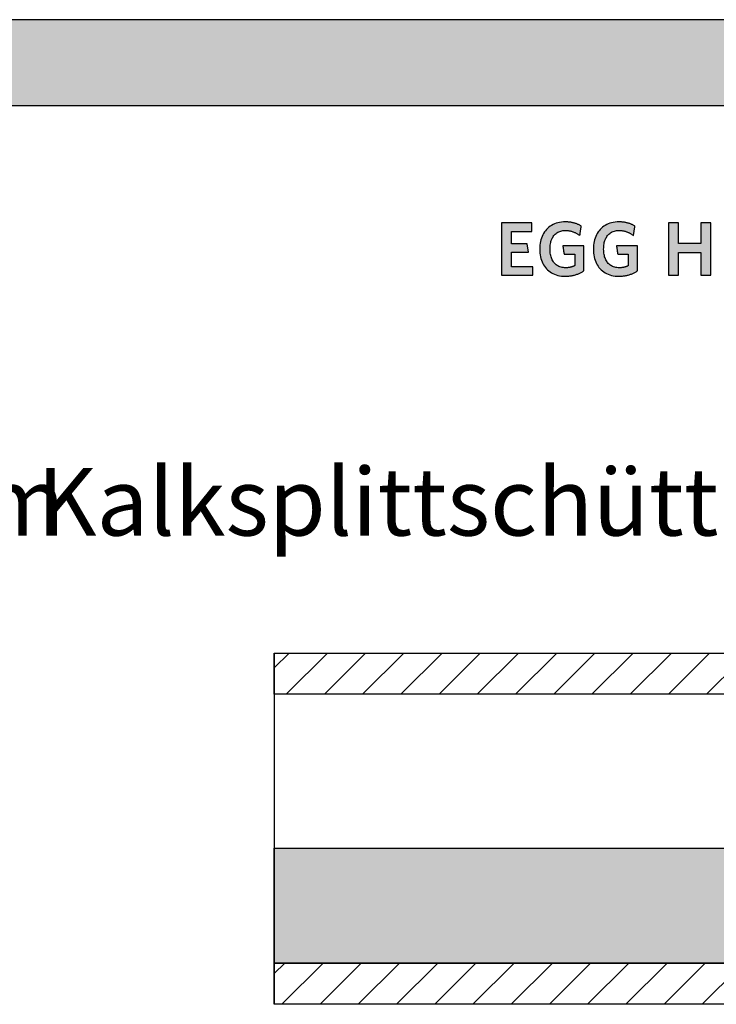
# Model space of a CAD drawing. Extents: x -69 to 1901, y -26043 to 706.
# Drawn here: x 912 to 1427, y -15073 to -14344 of the extents above; entities that cross this region are included whole.
import ezdxf

# ---------------------------------------------------------------- set-up
doc = ezdxf.new("R2010")
doc.units = 0
doc.header["$LTSCALE"] = 10
doc.layers.add('DETAIL_1', color=7, linetype='CONTINUOUS')
doc.styles.add('WHITNEY_BOOK', font='txt')
pattern_1 = [(45, (0, 0), (14.142136, -14.142136), [])]

msp = doc.modelspace()

# ---------------------------------------------------------------- hatches: boundary and pattern name
at = {"layer": 'DETAIL_1', "linetype": 'CONTINUOUS'}
for points in [[(-68.74, -14407.64), (1901.26, -14407.64), (1901.26, -14344.2), (-68.74, -14344.2)], [(1290.71, -14494.61), (1268.19, -14494.61), (1268.19, -14533.36), (1291.27, -14533.36), (1291.27, -14527.07), (1275.54, -14527.07), (1275.54, -14516.34), (1288.24, -14516.34), (1287.23, -14510.11), (1275.54, -14510.11), (1275.54, -14500.9), (1290.71, -14500.9)], [(1325.16, -14495.9), (1324.73, -14495.7), (1324.3, -14495.52), (1323.85, -14495.34), (1323.4, -14495.18), (1322.93, -14495.02), (1322.46, -14494.87), (1321.98, -14494.73), (1321.49, -14494.6), (1320.99, -14494.48), (1320.48, -14494.37), (1319.96, -14494.27), (1319.43, -14494.18), (1318.88, -14494.1), (1318.33, -14494.03), (1317.76, -14493.98), (1317.19, -14493.94), (1316.6, -14493.9), (1316, -14493.89), (1315.39, -14493.88), (1313.94, -14493.92), (1312.54, -14494.05), (1311.19, -14494.25), (1309.89, -14494.54), (1308.65, -14494.9), (1307.46, -14495.34), (1306.32, -14495.85), (1305.24, -14496.44), (1304.22, -14497.09), (1303.25, -14497.81), (1302.35, -14498.6), (1301.5, -14499.45), (1300.72, -14500.37), (1300, -14501.34), (1299.34, -14502.38), (1298.75, -14503.47), (1298.22, -14504.62), (1297.76, -14505.82), (1297.37, -14507.07), (1297.04, -14508.38), (1296.79, -14509.72), (1296.61, -14511.12), (1296.5, -14512.56), (1296.46, -14514.04), (1296.5, -14515.52), (1296.6, -14516.95), (1296.78, -14518.34), (1297.02, -14519.68), (1297.33, -14520.98), (1297.71, -14522.22), (1298.15, -14523.42), (1298.66, -14524.56), (1299.24, -14525.64), (1299.89, -14526.67), (1300.6, -14527.64), (1301.37, -14528.55), (1302.21, -14529.4), (1303.11, -14530.18), (1304.07, -14530.9), (1305.1, -14531.55), (1306.19, -14532.13), (1307.34, -14532.64), (1308.55, -14533.08), (1309.82, -14533.44), (1311.15, -14533.72), (1312.54, -14533.93), (1313.99, -14534.05), (1315.5, -14534.09), (1316.14, -14534.08), (1316.78, -14534.06), (1317.42, -14534.02), (1318.05, -14533.96), (1318.67, -14533.89), (1319.29, -14533.81), (1319.9, -14533.71), (1320.51, -14533.6), (1321.11, -14533.47), (1321.7, -14533.33), (1322.29, -14533.18), (1322.87, -14533.01), (1323.44, -14532.83), (1324, -14532.64), (1324.55, -14532.44), (1325.09, -14532.23), (1325.63, -14532), (1326.16, -14531.77), (1326.67, -14531.52), (1327.18, -14531.27), (1327.67, -14531.01), (1328.16, -14530.73), (1328.63, -14530.45), (1329.09, -14530.16), (1329.09, -14530.07), (1329.09, -14529.8), (1329.09, -14529.37), (1329.09, -14528.79), (1329.09, -14528.09), (1329.09, -14527.27), (1329.09, -14526.36), (1329.09, -14525.37), (1329.09, -14524.31), (1329.09, -14523.21), (1329.09, -14522.07), (1329.09, -14520.92), (1329.09, -14519.77), (1329.09, -14518.63), (1329.09, -14517.53), (1329.09, -14516.47), (1329.09, -14515.48), (1329.09, -14514.57), (1329.09, -14513.75), (1329.09, -14513.05), (1329.09, -14512.48), (1329.09, -14512.05), (1329.09, -14511.78), (1329.09, -14511.68), (1329.01, -14511.68), (1328.79, -14511.68), (1328.42, -14511.68), (1327.94, -14511.68), (1327.35, -14511.68), (1326.66, -14511.68), (1325.89, -14511.68), (1325.06, -14511.68), (1324.17, -14511.68), (1323.24, -14511.68), (1322.28, -14511.68), (1321.31, -14511.68), (1320.34, -14511.68), (1319.39, -14511.68), (1318.46, -14511.68), (1317.57, -14511.68), (1316.73, -14511.68), (1315.97, -14511.68), (1315.28, -14511.68), (1314.69, -14511.68), (1314.2, -14511.68), (1313.84, -14511.68), (1313.61, -14511.68), (1313.54, -14511.68), (1313.54, -14511.71), (1313.55, -14511.8), (1313.57, -14511.94), (1313.6, -14512.12), (1313.64, -14512.35), (1313.68, -14512.61), (1313.72, -14512.91), (1313.77, -14513.23), (1313.82, -14513.57), (1313.87, -14513.92), (1313.93, -14514.29), (1313.98, -14514.66), (1314.04, -14515.03), (1314.1, -14515.4), (1314.15, -14515.75), (1314.2, -14516.09), (1314.25, -14516.41), (1314.29, -14516.71), (1314.33, -14516.97), (1314.37, -14517.2), (1314.4, -14517.38), (1314.42, -14517.52), (1314.43, -14517.61), (1314.43, -14517.64), (1314.47, -14517.64), (1314.59, -14517.64), (1314.77, -14517.64), (1315.02, -14517.64), (1315.32, -14517.64), (1315.66, -14517.64), (1316.05, -14517.64), (1316.47, -14517.64), (1316.92, -14517.64), (1317.39, -14517.64), (1317.88, -14517.64), (1318.37, -14517.64), (1318.86, -14517.64), (1319.34, -14517.64), (1319.81, -14517.64), (1320.26, -14517.64), (1320.68, -14517.64), (1321.07, -14517.64), (1321.42, -14517.64), (1321.71, -14517.64), (1321.96, -14517.64), (1322.14, -14517.64), (1322.26, -14517.64), (1322.3, -14517.64), (1322.3, -14517.68), (1322.3, -14517.81), (1322.3, -14518.01), (1322.3, -14518.27), (1322.3, -14518.6), (1322.3, -14518.98), (1322.3, -14519.4), (1322.3, -14519.86), (1322.3, -14520.36), (1322.3, -14520.87), (1322.3, -14521.4), (1322.3, -14521.93), (1322.3, -14522.47), (1322.3, -14523), (1322.3, -14523.51), (1322.3, -14524), (1322.3, -14524.46), (1322.3, -14524.89), (1322.3, -14525.27), (1322.3, -14525.59), (1322.3, -14525.86), (1322.3, -14526.06), (1322.3, -14526.19), (1322.3, -14526.23), (1322.06, -14526.35), (1321.82, -14526.47), (1321.58, -14526.59), (1321.34, -14526.7), (1321.1, -14526.8), (1320.85, -14526.9), (1320.61, -14527), (1320.36, -14527.09), (1320.11, -14527.17), (1319.85, -14527.25), (1319.6, -14527.33), (1319.33, -14527.39), (1319.07, -14527.46), (1318.8, -14527.52), (1318.52, -14527.57), (1318.25, -14527.62), (1317.96, -14527.66), (1317.67, -14527.7), (1317.37, -14527.73), (1317.07, -14527.76), (1316.76, -14527.78), (1316.44, -14527.79), (1316.12, -14527.8), (1315.78, -14527.8), (1314.83, -14527.77), (1313.91, -14527.69), (1313.04, -14527.55), (1312.2, -14527.36), (1311.41, -14527.11), (1310.65, -14526.81), (1309.94, -14526.46), (1309.27, -14526.07), (1308.64, -14525.62), (1308.05, -14525.13), (1307.5, -14524.59), (1306.99, -14524.01), (1306.52, -14523.39), (1306.09, -14522.72), (1305.7, -14522.01), (1305.35, -14521.26), (1305.05, -14520.47), (1304.78, -14519.65), (1304.55, -14518.79), (1304.37, -14517.89), (1304.23, -14516.97), (1304.13, -14516), (1304.06, -14515.01), (1304.04, -14513.99), (1304.06, -14512.97), (1304.12, -14511.98), (1304.22, -14511.02), (1304.36, -14510.1), (1304.54, -14509.21), (1304.76, -14508.35), (1305.02, -14507.53), (1305.31, -14506.75), (1305.65, -14506), (1306.03, -14505.3), (1306.44, -14504.63), (1306.9, -14504.01), (1307.4, -14503.43), (1307.93, -14502.89), (1308.51, -14502.4), (1309.12, -14501.96), (1309.77, -14501.56), (1310.46, -14501.21), (1311.2, -14500.92), (1311.97, -14500.67), (1312.78, -14500.48), (1313.63, -14500.34), (1314.52, -14500.25), (1315.45, -14500.23), (1315.97, -14500.23), (1316.5, -14500.26), (1317.01, -14500.3), (1317.51, -14500.35), (1318.01, -14500.42), (1318.5, -14500.5), (1318.98, -14500.6), (1319.46, -14500.71), (1319.93, -14500.83), (1320.39, -14500.97), (1320.84, -14501.11), (1321.29, -14501.27), (1321.72, -14501.44), (1322.16, -14501.62), (1322.58, -14501.81), (1323, -14502.01), (1323.41, -14502.21), (1323.82, -14502.43), (1324.22, -14502.65), (1324.61, -14502.88), (1324.99, -14503.12), (1325.37, -14503.37), (1325.75, -14503.62), (1326.12, -14503.88), (1326.12, -14503.84), (1326.14, -14503.74), (1326.16, -14503.58), (1326.19, -14503.36), (1326.24, -14503.1), (1326.28, -14502.8), (1326.34, -14502.46), (1326.39, -14502.09), (1326.45, -14501.69), (1326.52, -14501.28), (1326.58, -14500.85), (1326.65, -14500.42), (1326.72, -14499.99), (1326.78, -14499.57), (1326.85, -14499.15), (1326.91, -14498.76), (1326.96, -14498.39), (1327.02, -14498.05), (1327.06, -14497.74), (1327.1, -14497.48), (1327.14, -14497.26), (1327.16, -14497.1), (1327.18, -14497), (1327.18, -14496.97), (1326.79, -14496.74), (1326.4, -14496.52), (1325.99, -14496.3), (1325.58, -14496.1)], [(1366.8, -14497.48), (1366.84, -14497.26), (1366.86, -14497.1), (1366.88, -14497), (1366.88, -14496.97), (1366.49, -14496.74), (1366.1, -14496.52), (1365.69, -14496.3), (1365.28, -14496.1), (1364.86, -14495.9), (1364.43, -14495.7), (1364, -14495.52), (1363.55, -14495.34), (1363.1, -14495.18), (1362.63, -14495.02), (1362.16, -14494.87), (1361.68, -14494.73), (1361.19, -14494.6), (1360.69, -14494.48), (1360.18, -14494.37), (1359.66, -14494.27), (1359.12, -14494.18), (1358.58, -14494.1), (1358.03, -14494.03), (1357.46, -14493.98), (1356.89, -14493.94), (1356.3, -14493.9), (1355.7, -14493.89), (1355.09, -14493.88), (1353.64, -14493.92), (1352.24, -14494.05), (1350.89, -14494.25), (1349.59, -14494.54), (1348.35, -14494.9), (1347.15, -14495.34), (1346.02, -14495.85), (1344.94, -14496.44), (1343.92, -14497.09), (1342.95, -14497.81), (1342.05, -14498.6), (1341.2, -14499.45), (1340.42, -14500.37), (1339.7, -14501.34), (1339.04, -14502.38), (1338.45, -14503.47), (1337.92, -14504.62), (1337.46, -14505.82), (1337.07, -14507.07), (1336.74, -14508.38), (1336.49, -14509.72), (1336.31, -14511.12), (1336.2, -14512.56), (1336.16, -14514.04), (1336.2, -14515.52), (1336.3, -14516.95), (1336.47, -14518.34), (1336.72, -14519.68), (1337.03, -14520.98), (1337.41, -14522.22), (1337.85, -14523.42), (1338.36, -14524.56), (1338.94, -14525.64), (1339.59, -14526.67), (1340.29, -14527.64), (1341.07, -14528.55), (1341.91, -14529.4), (1342.81, -14530.18), (1343.77, -14530.9), (1344.8, -14531.55), (1345.89, -14532.13), (1347.04, -14532.64), (1348.25, -14533.08), (1349.52, -14533.44), (1350.85, -14533.72), (1352.24, -14533.93), (1353.69, -14534.05), (1355.2, -14534.09), (1355.84, -14534.08), (1356.48, -14534.06), (1357.12, -14534.02), (1357.75, -14533.96), (1358.37, -14533.89), (1358.99, -14533.81), (1359.6, -14533.71), (1360.21, -14533.6), (1360.81, -14533.47), (1361.4, -14533.33), (1361.99, -14533.18), (1362.56, -14533.01), (1363.13, -14532.83), (1363.7, -14532.64), (1364.25, -14532.44), (1364.79, -14532.23), (1365.33, -14532), (1365.85, -14531.77), (1366.37, -14531.52), (1366.88, -14531.27), (1367.37, -14531.01), (1367.86, -14530.73), (1368.33, -14530.45), (1368.79, -14530.16), (1368.79, -14530.07), (1368.79, -14529.8), (1368.79, -14529.37), (1368.79, -14528.79), (1368.79, -14528.09), (1368.79, -14527.27), (1368.79, -14526.36), (1368.79, -14525.37), (1368.79, -14524.31), (1368.79, -14523.21), (1368.79, -14522.07), (1368.79, -14520.92), (1368.79, -14519.77), (1368.79, -14518.63), (1368.79, -14517.53), (1368.79, -14516.47), (1368.79, -14515.48), (1368.79, -14514.57), (1368.79, -14513.75), (1368.79, -14513.05), (1368.79, -14512.48), (1368.79, -14512.05), (1368.79, -14511.78), (1368.79, -14511.68), (1368.71, -14511.68), (1368.49, -14511.68), (1368.12, -14511.68), (1367.64, -14511.68), (1367.05, -14511.68), (1366.36, -14511.68), (1365.59, -14511.68), (1364.76, -14511.68), (1363.87, -14511.68), (1362.94, -14511.68), (1361.98, -14511.68), (1361.01, -14511.68), (1360.04, -14511.68), (1359.09, -14511.68), (1358.16, -14511.68), (1357.27, -14511.68), (1356.43, -14511.68), (1355.67, -14511.68), (1354.98, -14511.68), (1354.39, -14511.68), (1353.9, -14511.68), (1353.54, -14511.68), (1353.31, -14511.68), (1353.23, -14511.68), (1353.24, -14511.71), (1353.25, -14511.8), (1353.27, -14511.94), (1353.3, -14512.12), (1353.34, -14512.35), (1353.37, -14512.61), (1353.42, -14512.91), (1353.47, -14513.23), (1353.52, -14513.57), (1353.57, -14513.92), (1353.63, -14514.29), (1353.68, -14514.66), (1353.74, -14515.03), (1353.8, -14515.4), (1353.85, -14515.75), (1353.9, -14516.09), (1353.95, -14516.41), (1353.99, -14516.71), (1354.03, -14516.97), (1354.07, -14517.2), (1354.09, -14517.38), (1354.12, -14517.52), (1354.13, -14517.61), (1354.13, -14517.64), (1354.17, -14517.64), (1354.29, -14517.64), (1354.47, -14517.64), (1354.72, -14517.64), (1355.01, -14517.64), (1355.36, -14517.64), (1355.75, -14517.64), (1356.17, -14517.64), (1356.62, -14517.64), (1357.09, -14517.64), (1357.57, -14517.64), (1358.06, -14517.64), (1358.55, -14517.64), (1359.04, -14517.64), (1359.51, -14517.64), (1359.96, -14517.64), (1360.38, -14517.64), (1360.77, -14517.64), (1361.11, -14517.64), (1361.41, -14517.64), (1361.66, -14517.64), (1361.84, -14517.64), (1361.96, -14517.64), (1362, -14517.64), (1362, -14517.68), (1362, -14517.81), (1362, -14518.01), (1362, -14518.27), (1362, -14518.6), (1362, -14518.98), (1362, -14519.4), (1362, -14519.86), (1362, -14520.36), (1362, -14520.87), (1362, -14521.4), (1362, -14521.93), (1362, -14522.47), (1362, -14523), (1362, -14523.51), (1362, -14524), (1362, -14524.46), (1362, -14524.89), (1362, -14525.27), (1362, -14525.59), (1362, -14525.86), (1362, -14526.06), (1362, -14526.19), (1362, -14526.23), (1361.76, -14526.35), (1361.52, -14526.47), (1361.28, -14526.59), (1361.04, -14526.7), (1360.8, -14526.8), (1360.55, -14526.9), (1360.31, -14527), (1360.06, -14527.09), (1359.81, -14527.17), (1359.55, -14527.25), (1359.29, -14527.33), (1359.03, -14527.39), (1358.77, -14527.46), (1358.5, -14527.52), (1358.22, -14527.57), (1357.94, -14527.62), (1357.66, -14527.66), (1357.37, -14527.7), (1357.07, -14527.73), (1356.77, -14527.76), (1356.46, -14527.78), (1356.14, -14527.79), (1355.81, -14527.8), (1355.48, -14527.8), (1354.53, -14527.77), (1353.61, -14527.69), (1352.74, -14527.55), (1351.9, -14527.36), (1351.11, -14527.11), (1350.35, -14526.81), (1349.64, -14526.46), (1348.97, -14526.07), (1348.34, -14525.62), (1347.75, -14525.13), (1347.19, -14524.59), (1346.68, -14524.01), (1346.22, -14523.39), (1345.79, -14522.72), (1345.4, -14522.01), (1345.05, -14521.26), (1344.74, -14520.47), (1344.48, -14519.65), (1344.25, -14518.79), (1344.07, -14517.89), (1343.93, -14516.97), (1343.82, -14516), (1343.76, -14515.01), (1343.74, -14513.99), (1343.76, -14512.97), (1343.82, -14511.98), (1343.92, -14511.02), (1344.06, -14510.1), (1344.24, -14509.21), (1344.46, -14508.35), (1344.72, -14507.53), (1345.01, -14506.75), (1345.35, -14506), (1345.73, -14505.3), (1346.14, -14504.63), (1346.6, -14504.01), (1347.1, -14503.43), (1347.63, -14502.89), (1348.2, -14502.4), (1348.82, -14501.96), (1349.47, -14501.56), (1350.16, -14501.21), (1350.9, -14500.92), (1351.67, -14500.67), (1352.48, -14500.48), (1353.33, -14500.34), (1354.22, -14500.25), (1355.14, -14500.23), (1355.67, -14500.23), (1356.2, -14500.26), (1356.71, -14500.3), (1357.21, -14500.35), (1357.71, -14500.42), (1358.2, -14500.5), (1358.68, -14500.6), (1359.16, -14500.71), (1359.63, -14500.83), (1360.09, -14500.97), (1360.54, -14501.11), (1360.99, -14501.27), (1361.42, -14501.44), (1361.86, -14501.62), (1362.28, -14501.81), (1362.7, -14502.01), (1363.11, -14502.21), (1363.52, -14502.43), (1363.91, -14502.65), (1364.31, -14502.88), (1364.69, -14503.12), (1365.07, -14503.37), (1365.45, -14503.62), (1365.82, -14503.88), (1365.82, -14503.84), (1365.84, -14503.74), (1365.86, -14503.58), (1365.89, -14503.36), (1365.93, -14503.1), (1365.98, -14502.8), (1366.03, -14502.46), (1366.09, -14502.09), (1366.15, -14501.69), (1366.22, -14501.28), (1366.28, -14500.85), (1366.35, -14500.42), (1366.42, -14499.99), (1366.48, -14499.57), (1366.54, -14499.15), (1366.61, -14498.76), (1366.66, -14498.39), (1366.72, -14498.05), (1366.76, -14497.74)], [(1423.16, -14494.61), (1415.69, -14494.61), (1415.69, -14509.89), (1399.24, -14509.89), (1399.24, -14494.61), (1391.77, -14494.61), (1391.77, -14533.36), (1399.24, -14533.36), (1399.24, -14516.51), (1415.69, -14516.51), (1415.69, -14533.36), (1423.16, -14533.36)]]:
    msp.add_hatch(color=28, dxfattribs=at).paths.add_polyline_path(points)
h = msp.add_hatch(dxfattribs=at)
h.set_pattern_fill('ANSI31', color=9, scale=6.299252, style=0, pattern_type=2)
h.set_pattern_definition(pattern_1)
h.paths.add_polyline_path([(1100, -14843.5), (1100, -14813), (1887.5, -14813), (1887.5, -14843.5)])
h = msp.add_hatch(dxfattribs=at)
h.set_pattern_fill('AR-CONC', color=9, scale=0.157481, style=0, pattern_type=2)
h.set_pattern_definition([(50, (0, 0), (-25.123782, 2.198046), [2.627057, -28.89763]), (355, (0, 0), (-4.860103, 26.347358), [2.101645, -23.118105]), (100.4514, (2.094, -0.183), (-20.263696, -24.149297), [2.232655, -24.559207]), (46.1842, (0, 7.005), (-37.38271, 5.797705), [3.940585, -43.34644]), (96.6356, (3.115, 6.522), (-32.738835, -34.120845), [3.34898, -36.83881]), (351.1842, (0, 7.005), (32.7388, 34.12088), [3.15247, -34.67716]), (21, (3.503, 5.254), (-20.90812, 14.102705), [2.627057, -28.89763]), (326, (3.503, 5.254), (8.52271, 25.400143), [2.101645, -23.118105]), (71.4514, (5.245, 4.08), (-29.43084, -11.297416), [2.232655, -24.559207]), (37.5, (0, 0), (0.425927, 11.6604166), [0.025, -22.837884, 0.025, -23.46838, 0.025, -23.205671]), (7.5, (0, 0), (9.214651, 13.81523), [0.025, -13.380477, 0.025, -22.312472, 0.025, -8.844427]), (-32.5, (-7.811, 0), (18.6984275, -0.79004), [0.025, -8.756858, 0.025, -27.321398, 0.025, -36.253393]), (-42.5, (-11.314, 0), (20.427514, 3.50642), [0.025, -11.383915, 0.025, -18.14421, 0.025, -25.745163])])
h.paths.add_polyline_path([(1100, -14957.5), (1887.5, -14957.5), (1887.5, -15042.5), (1100, -15042.5)])
h = msp.add_hatch(dxfattribs=at)
h.set_pattern_fill('ANSI31', color=9, scale=6.299252, style=0, pattern_type=2)
h.set_pattern_definition(pattern_1)
h.paths.add_polyline_path([(1100, -15073), (1100, -15042.5), (1887.5, -15042.5), (1887.5, -15073)])

# ---------------------------------------------------------------- linework, layer by layer
at = {"layer": 'DETAIL_1', "color": 36, "linetype": 'CONTINUOUS'}
msp.add_line((1100, -14813), (1100, -15073), dxfattribs=at)
at = {"layer": 'DETAIL_1', "color": 28, "linetype": 'CONTINUOUS'}
for points in [[(-68.74, -14407.64), (1901.26, -14407.64), (1901.26, -14344.2), (-68.74, -14344.2)], [(1290.71, -14494.61), (1268.19, -14494.61), (1268.19, -14533.36), (1291.27, -14533.36), (1291.27, -14527.07), (1275.54, -14527.07), (1275.54, -14516.34), (1288.24, -14516.34), (1287.23, -14510.11), (1275.54, -14510.11), (1275.54, -14500.9), (1290.71, -14500.9)], [(1325.16, -14495.9), (1324.73, -14495.7), (1324.3, -14495.52), (1323.85, -14495.34), (1323.4, -14495.18), (1322.93, -14495.02), (1322.46, -14494.87), (1321.98, -14494.73), (1321.49, -14494.6), (1320.99, -14494.48), (1320.48, -14494.37), (1319.96, -14494.27), (1319.43, -14494.18), (1318.88, -14494.1), (1318.33, -14494.03), (1317.76, -14493.98), (1317.19, -14493.94), (1316.6, -14493.9), (1316, -14493.89), (1315.39, -14493.88), (1313.94, -14493.92), (1312.54, -14494.05), (1311.19, -14494.25), (1309.89, -14494.54), (1308.65, -14494.9), (1307.46, -14495.34), (1306.32, -14495.85), (1305.24, -14496.44), (1304.22, -14497.09), (1303.25, -14497.81), (1302.35, -14498.6), (1301.5, -14499.45), (1300.72, -14500.37), (1300, -14501.34), (1299.34, -14502.38), (1298.75, -14503.47), (1298.22, -14504.62), (1297.76, -14505.82), (1297.37, -14507.07), (1297.04, -14508.38), (1296.79, -14509.72), (1296.61, -14511.12), (1296.5, -14512.56), (1296.46, -14514.04), (1296.5, -14515.52), (1296.6, -14516.95), (1296.78, -14518.34), (1297.02, -14519.68), (1297.33, -14520.98), (1297.71, -14522.22), (1298.15, -14523.42), (1298.66, -14524.56), (1299.24, -14525.64), (1299.89, -14526.67), (1300.6, -14527.64), (1301.37, -14528.55), (1302.21, -14529.4), (1303.11, -14530.18), (1304.07, -14530.9), (1305.1, -14531.55), (1306.19, -14532.13), (1307.34, -14532.64), (1308.55, -14533.08), (1309.82, -14533.44), (1311.15, -14533.72), (1312.54, -14533.93), (1313.99, -14534.05), (1315.5, -14534.09), (1316.14, -14534.08), (1316.78, -14534.06), (1317.42, -14534.02), (1318.05, -14533.96), (1318.67, -14533.89), (1319.29, -14533.81), (1319.9, -14533.71), (1320.51, -14533.6), (1321.11, -14533.47), (1321.7, -14533.33), (1322.29, -14533.18), (1322.87, -14533.01), (1323.44, -14532.83), (1324, -14532.64), (1324.55, -14532.44), (1325.09, -14532.23), (1325.63, -14532), (1326.16, -14531.77), (1326.67, -14531.52), (1327.18, -14531.27), (1327.67, -14531.01), (1328.16, -14530.73), (1328.63, -14530.45), (1329.09, -14530.16), (1329.09, -14530.07), (1329.09, -14529.8), (1329.09, -14529.37), (1329.09, -14528.79), (1329.09, -14528.09), (1329.09, -14527.27), (1329.09, -14526.36), (1329.09, -14525.37), (1329.09, -14524.31), (1329.09, -14523.21), (1329.09, -14522.07), (1329.09, -14520.92), (1329.09, -14519.77), (1329.09, -14518.63), (1329.09, -14517.53), (1329.09, -14516.47), (1329.09, -14515.48), (1329.09, -14514.57), (1329.09, -14513.75), (1329.09, -14513.05), (1329.09, -14512.48), (1329.09, -14512.05), (1329.09, -14511.78), (1329.09, -14511.68), (1329.01, -14511.68), (1328.79, -14511.68), (1328.42, -14511.68), (1327.94, -14511.68), (1327.35, -14511.68), (1326.66, -14511.68), (1325.89, -14511.68), (1325.06, -14511.68), (1324.17, -14511.68), (1323.24, -14511.68), (1322.28, -14511.68), (1321.31, -14511.68), (1320.34, -14511.68), (1319.39, -14511.68), (1318.46, -14511.68), (1317.57, -14511.68), (1316.73, -14511.68), (1315.97, -14511.68), (1315.28, -14511.68), (1314.69, -14511.68), (1314.2, -14511.68), (1313.84, -14511.68), (1313.61, -14511.68), (1313.54, -14511.68), (1313.54, -14511.71), (1313.55, -14511.8), (1313.57, -14511.94), (1313.6, -14512.12), (1313.64, -14512.35), (1313.68, -14512.61), (1313.72, -14512.91), (1313.77, -14513.23), (1313.82, -14513.57), (1313.87, -14513.92), (1313.93, -14514.29), (1313.98, -14514.66), (1314.04, -14515.03), (1314.1, -14515.4), (1314.15, -14515.75), (1314.2, -14516.09), (1314.25, -14516.41), (1314.29, -14516.71), (1314.33, -14516.97), (1314.37, -14517.2), (1314.4, -14517.38), (1314.42, -14517.52), (1314.43, -14517.61), (1314.43, -14517.64), (1314.47, -14517.64), (1314.59, -14517.64), (1314.77, -14517.64), (1315.02, -14517.64), (1315.32, -14517.64), (1315.66, -14517.64), (1316.05, -14517.64), (1316.47, -14517.64), (1316.92, -14517.64), (1317.39, -14517.64), (1317.88, -14517.64), (1318.37, -14517.64), (1318.86, -14517.64), (1319.34, -14517.64), (1319.81, -14517.64), (1320.26, -14517.64), (1320.68, -14517.64), (1321.07, -14517.64), (1321.42, -14517.64), (1321.71, -14517.64), (1321.96, -14517.64), (1322.14, -14517.64), (1322.26, -14517.64), (1322.3, -14517.64), (1322.3, -14517.68), (1322.3, -14517.81), (1322.3, -14518.01), (1322.3, -14518.27), (1322.3, -14518.6), (1322.3, -14518.98), (1322.3, -14519.4), (1322.3, -14519.86), (1322.3, -14520.36), (1322.3, -14520.87), (1322.3, -14521.4), (1322.3, -14521.93), (1322.3, -14522.47), (1322.3, -14523), (1322.3, -14523.51), (1322.3, -14524), (1322.3, -14524.46), (1322.3, -14524.89), (1322.3, -14525.27), (1322.3, -14525.59), (1322.3, -14525.86), (1322.3, -14526.06), (1322.3, -14526.19), (1322.3, -14526.23), (1322.06, -14526.35), (1321.82, -14526.47), (1321.58, -14526.59), (1321.34, -14526.7), (1321.1, -14526.8), (1320.85, -14526.9), (1320.61, -14527), (1320.36, -14527.09), (1320.11, -14527.17), (1319.85, -14527.25), (1319.6, -14527.33), (1319.33, -14527.39), (1319.07, -14527.46), (1318.8, -14527.52), (1318.52, -14527.57), (1318.25, -14527.62), (1317.96, -14527.66), (1317.67, -14527.7), (1317.37, -14527.73), (1317.07, -14527.76), (1316.76, -14527.78), (1316.44, -14527.79), (1316.12, -14527.8), (1315.78, -14527.8), (1314.83, -14527.77), (1313.91, -14527.69), (1313.04, -14527.55), (1312.2, -14527.36), (1311.41, -14527.11), (1310.65, -14526.81), (1309.94, -14526.46), (1309.27, -14526.07), (1308.64, -14525.62), (1308.05, -14525.13), (1307.5, -14524.59), (1306.99, -14524.01), (1306.52, -14523.39), (1306.09, -14522.72), (1305.7, -14522.01), (1305.35, -14521.26), (1305.05, -14520.47), (1304.78, -14519.65), (1304.55, -14518.79), (1304.37, -14517.89), (1304.23, -14516.97), (1304.13, -14516), (1304.06, -14515.01), (1304.04, -14513.99), (1304.06, -14512.97), (1304.12, -14511.98), (1304.22, -14511.02), (1304.36, -14510.1), (1304.54, -14509.21), (1304.76, -14508.35), (1305.02, -14507.53), (1305.31, -14506.75), (1305.65, -14506), (1306.03, -14505.3), (1306.44, -14504.63), (1306.9, -14504.01), (1307.4, -14503.43), (1307.93, -14502.89), (1308.51, -14502.4), (1309.12, -14501.96), (1309.77, -14501.56), (1310.46, -14501.21), (1311.2, -14500.92), (1311.97, -14500.67), (1312.78, -14500.48), (1313.63, -14500.34), (1314.52, -14500.25), (1315.45, -14500.23), (1315.97, -14500.23), (1316.5, -14500.26), (1317.01, -14500.3), (1317.51, -14500.35), (1318.01, -14500.42), (1318.5, -14500.5), (1318.98, -14500.6), (1319.46, -14500.71), (1319.93, -14500.83), (1320.39, -14500.97), (1320.84, -14501.11), (1321.29, -14501.27), (1321.72, -14501.44), (1322.16, -14501.62), (1322.58, -14501.81), (1323, -14502.01), (1323.41, -14502.21), (1323.82, -14502.43), (1324.22, -14502.65), (1324.61, -14502.88), (1324.99, -14503.12), (1325.37, -14503.37), (1325.75, -14503.62), (1326.12, -14503.88), (1326.12, -14503.84), (1326.14, -14503.74), (1326.16, -14503.58), (1326.19, -14503.36), (1326.24, -14503.1), (1326.28, -14502.8), (1326.34, -14502.46), (1326.39, -14502.09), (1326.45, -14501.69), (1326.52, -14501.28), (1326.58, -14500.85), (1326.65, -14500.42), (1326.72, -14499.99), (1326.78, -14499.57), (1326.85, -14499.15), (1326.91, -14498.76), (1326.96, -14498.39), (1327.02, -14498.05), (1327.06, -14497.74), (1327.1, -14497.48), (1327.14, -14497.26), (1327.16, -14497.1), (1327.18, -14497), (1327.18, -14496.97), (1326.79, -14496.74), (1326.4, -14496.52), (1325.99, -14496.3), (1325.58, -14496.1)], [(1366.8, -14497.48), (1366.84, -14497.26), (1366.86, -14497.1), (1366.88, -14497), (1366.88, -14496.97), (1366.49, -14496.74), (1366.1, -14496.52), (1365.69, -14496.3), (1365.28, -14496.1), (1364.86, -14495.9), (1364.43, -14495.7), (1364, -14495.52), (1363.55, -14495.34), (1363.1, -14495.18), (1362.63, -14495.02), (1362.16, -14494.87), (1361.68, -14494.73), (1361.19, -14494.6), (1360.69, -14494.48), (1360.18, -14494.37), (1359.66, -14494.27), (1359.12, -14494.18), (1358.58, -14494.1), (1358.03, -14494.03), (1357.46, -14493.98), (1356.89, -14493.94), (1356.3, -14493.9), (1355.7, -14493.89), (1355.09, -14493.88), (1353.64, -14493.92), (1352.24, -14494.05), (1350.89, -14494.25), (1349.59, -14494.54), (1348.35, -14494.9), (1347.15, -14495.34), (1346.02, -14495.85), (1344.94, -14496.44), (1343.92, -14497.09), (1342.95, -14497.81), (1342.05, -14498.6), (1341.2, -14499.45), (1340.42, -14500.37), (1339.7, -14501.34), (1339.04, -14502.38), (1338.45, -14503.47), (1337.92, -14504.62), (1337.46, -14505.82), (1337.07, -14507.07), (1336.74, -14508.38), (1336.49, -14509.72), (1336.31, -14511.12), (1336.2, -14512.56), (1336.16, -14514.04), (1336.2, -14515.52), (1336.3, -14516.95), (1336.47, -14518.34), (1336.72, -14519.68), (1337.03, -14520.98), (1337.41, -14522.22), (1337.85, -14523.42), (1338.36, -14524.56), (1338.94, -14525.64), (1339.59, -14526.67), (1340.29, -14527.64), (1341.07, -14528.55), (1341.91, -14529.4), (1342.81, -14530.18), (1343.77, -14530.9), (1344.8, -14531.55), (1345.89, -14532.13), (1347.04, -14532.64), (1348.25, -14533.08), (1349.52, -14533.44), (1350.85, -14533.72), (1352.24, -14533.93), (1353.69, -14534.05), (1355.2, -14534.09), (1355.84, -14534.08), (1356.48, -14534.06), (1357.12, -14534.02), (1357.75, -14533.96), (1358.37, -14533.89), (1358.99, -14533.81), (1359.6, -14533.71), (1360.21, -14533.6), (1360.81, -14533.47), (1361.4, -14533.33), (1361.99, -14533.18), (1362.56, -14533.01), (1363.13, -14532.83), (1363.7, -14532.64), (1364.25, -14532.44), (1364.79, -14532.23), (1365.33, -14532), (1365.85, -14531.77), (1366.37, -14531.52), (1366.88, -14531.27), (1367.37, -14531.01), (1367.86, -14530.73), (1368.33, -14530.45), (1368.79, -14530.16), (1368.79, -14530.07), (1368.79, -14529.8), (1368.79, -14529.37), (1368.79, -14528.79), (1368.79, -14528.09), (1368.79, -14527.27), (1368.79, -14526.36), (1368.79, -14525.37), (1368.79, -14524.31), (1368.79, -14523.21), (1368.79, -14522.07), (1368.79, -14520.92), (1368.79, -14519.77), (1368.79, -14518.63), (1368.79, -14517.53), (1368.79, -14516.47), (1368.79, -14515.48), (1368.79, -14514.57), (1368.79, -14513.75), (1368.79, -14513.05), (1368.79, -14512.48), (1368.79, -14512.05), (1368.79, -14511.78), (1368.79, -14511.68), (1368.71, -14511.68), (1368.49, -14511.68), (1368.12, -14511.68), (1367.64, -14511.68), (1367.05, -14511.68), (1366.36, -14511.68), (1365.59, -14511.68), (1364.76, -14511.68), (1363.87, -14511.68), (1362.94, -14511.68), (1361.98, -14511.68), (1361.01, -14511.68), (1360.04, -14511.68), (1359.09, -14511.68), (1358.16, -14511.68), (1357.27, -14511.68), (1356.43, -14511.68), (1355.67, -14511.68), (1354.98, -14511.68), (1354.39, -14511.68), (1353.9, -14511.68), (1353.54, -14511.68), (1353.31, -14511.68), (1353.23, -14511.68), (1353.24, -14511.71), (1353.25, -14511.8), (1353.27, -14511.94), (1353.3, -14512.12), (1353.34, -14512.35), (1353.37, -14512.61), (1353.42, -14512.91), (1353.47, -14513.23), (1353.52, -14513.57), (1353.57, -14513.92), (1353.63, -14514.29), (1353.68, -14514.66), (1353.74, -14515.03), (1353.8, -14515.4), (1353.85, -14515.75), (1353.9, -14516.09), (1353.95, -14516.41), (1353.99, -14516.71), (1354.03, -14516.97), (1354.07, -14517.2), (1354.09, -14517.38), (1354.12, -14517.52), (1354.13, -14517.61), (1354.13, -14517.64), (1354.17, -14517.64), (1354.29, -14517.64), (1354.47, -14517.64), (1354.72, -14517.64), (1355.01, -14517.64), (1355.36, -14517.64), (1355.75, -14517.64), (1356.17, -14517.64), (1356.62, -14517.64), (1357.09, -14517.64), (1357.57, -14517.64), (1358.06, -14517.64), (1358.55, -14517.64), (1359.04, -14517.64), (1359.51, -14517.64), (1359.96, -14517.64), (1360.38, -14517.64), (1360.77, -14517.64), (1361.11, -14517.64), (1361.41, -14517.64), (1361.66, -14517.64), (1361.84, -14517.64), (1361.96, -14517.64), (1362, -14517.64), (1362, -14517.68), (1362, -14517.81), (1362, -14518.01), (1362, -14518.27), (1362, -14518.6), (1362, -14518.98), (1362, -14519.4), (1362, -14519.86), (1362, -14520.36), (1362, -14520.87), (1362, -14521.4), (1362, -14521.93), (1362, -14522.47), (1362, -14523), (1362, -14523.51), (1362, -14524), (1362, -14524.46), (1362, -14524.89), (1362, -14525.27), (1362, -14525.59), (1362, -14525.86), (1362, -14526.06), (1362, -14526.19), (1362, -14526.23), (1361.76, -14526.35), (1361.52, -14526.47), (1361.28, -14526.59), (1361.04, -14526.7), (1360.8, -14526.8), (1360.55, -14526.9), (1360.31, -14527), (1360.06, -14527.09), (1359.81, -14527.17), (1359.55, -14527.25), (1359.29, -14527.33), (1359.03, -14527.39), (1358.77, -14527.46), (1358.5, -14527.52), (1358.22, -14527.57), (1357.94, -14527.62), (1357.66, -14527.66), (1357.37, -14527.7), (1357.07, -14527.73), (1356.77, -14527.76), (1356.46, -14527.78), (1356.14, -14527.79), (1355.81, -14527.8), (1355.48, -14527.8), (1354.53, -14527.77), (1353.61, -14527.69), (1352.74, -14527.55), (1351.9, -14527.36), (1351.11, -14527.11), (1350.35, -14526.81), (1349.64, -14526.46), (1348.97, -14526.07), (1348.34, -14525.62), (1347.75, -14525.13), (1347.19, -14524.59), (1346.68, -14524.01), (1346.22, -14523.39), (1345.79, -14522.72), (1345.4, -14522.01), (1345.05, -14521.26), (1344.74, -14520.47), (1344.48, -14519.65), (1344.25, -14518.79), (1344.07, -14517.89), (1343.93, -14516.97), (1343.82, -14516), (1343.76, -14515.01), (1343.74, -14513.99), (1343.76, -14512.97), (1343.82, -14511.98), (1343.92, -14511.02), (1344.06, -14510.1), (1344.24, -14509.21), (1344.46, -14508.35), (1344.72, -14507.53), (1345.01, -14506.75), (1345.35, -14506), (1345.73, -14505.3), (1346.14, -14504.63), (1346.6, -14504.01), (1347.1, -14503.43), (1347.63, -14502.89), (1348.2, -14502.4), (1348.82, -14501.96), (1349.47, -14501.56), (1350.16, -14501.21), (1350.9, -14500.92), (1351.67, -14500.67), (1352.48, -14500.48), (1353.33, -14500.34), (1354.22, -14500.25), (1355.14, -14500.23), (1355.67, -14500.23), (1356.2, -14500.26), (1356.71, -14500.3), (1357.21, -14500.35), (1357.71, -14500.42), (1358.2, -14500.5), (1358.68, -14500.6), (1359.16, -14500.71), (1359.63, -14500.83), (1360.09, -14500.97), (1360.54, -14501.11), (1360.99, -14501.27), (1361.42, -14501.44), (1361.86, -14501.62), (1362.28, -14501.81), (1362.7, -14502.01), (1363.11, -14502.21), (1363.52, -14502.43), (1363.91, -14502.65), (1364.31, -14502.88), (1364.69, -14503.12), (1365.07, -14503.37), (1365.45, -14503.62), (1365.82, -14503.88), (1365.82, -14503.84), (1365.84, -14503.74), (1365.86, -14503.58), (1365.89, -14503.36), (1365.93, -14503.1), (1365.98, -14502.8), (1366.03, -14502.46), (1366.09, -14502.09), (1366.15, -14501.69), (1366.22, -14501.28), (1366.28, -14500.85), (1366.35, -14500.42), (1366.42, -14499.99), (1366.48, -14499.57), (1366.54, -14499.15), (1366.61, -14498.76), (1366.66, -14498.39), (1366.72, -14498.05), (1366.76, -14497.74)], [(1423.16, -14494.61), (1415.69, -14494.61), (1415.69, -14509.89), (1399.24, -14509.89), (1399.24, -14494.61), (1391.77, -14494.61), (1391.77, -14533.36), (1399.24, -14533.36), (1399.24, -14516.51), (1415.69, -14516.51), (1415.69, -14533.36), (1423.16, -14533.36)]]:
    msp.add_lwpolyline(points, close=True, dxfattribs=at)
at = {"layer": 'DETAIL_1', "color": 36, "linetype": 'CONTINUOUS'}
for points in [[(1100, -14843.5), (1100, -14813), (1887.5, -14813), (1887.5, -14843.5)], [(1100, -15073), (1100, -15042.5), (1887.5, -15042.5), (1887.5, -15073)]]:
    msp.add_lwpolyline(points, close=True, dxfattribs=at)
at = {"layer": 'DETAIL_1', "color": 9, "linetype": 'CONTINUOUS'}
msp.add_lwpolyline([(1100, -14957.5), (1887.5, -14957.5), (1887.5, -15042.5), (1100, -15042.5)], close=True, dxfattribs=at)

# ---------------------------------------------------------------- texts
at = {"layer": 'DETAIL_1', "color": 5, "style": 'WHITNEY_BOOK'}
msp.add_text('Bodenelement EB 260/514mm', height=50, dxfattribs=at).set_placement((-21.77, -14726.04))
at = {"layer": 'DETAIL_1', "color": 1, "style": 'WHITNEY_BOOK'}
msp.add_text('Kalksplittschüttung 100 kg/m2', height=50, dxfattribs=at).set_placement((924.46, -14726.04))

doc.saveas('drawing.dxf')
